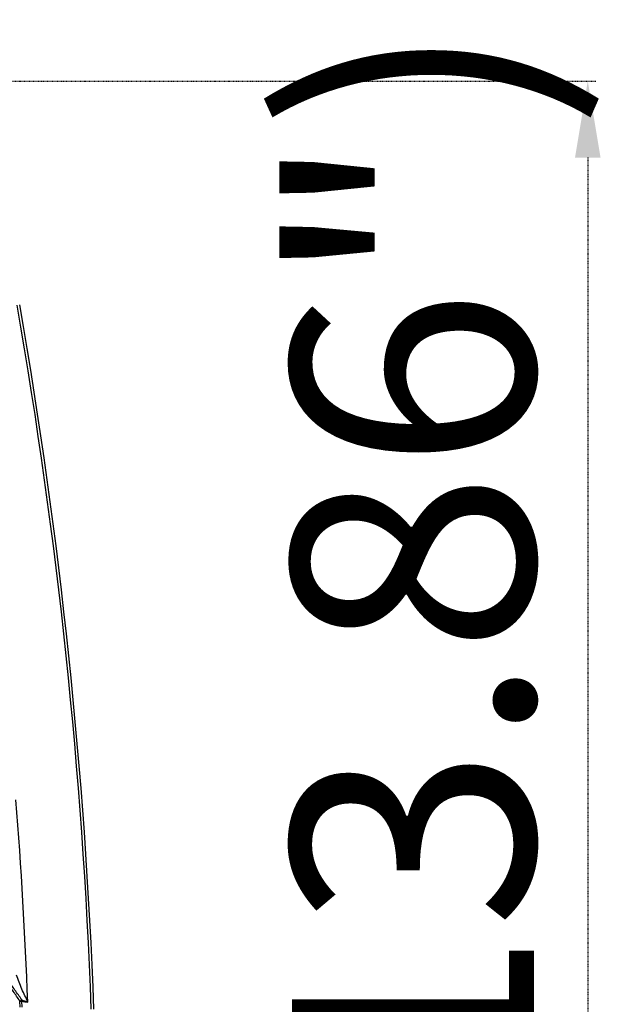
# Model space of a CAD drawing. Units: inches. Extents: x 16011 to 19857, y -24152 to -21095.
# Drawn here: x 19152 to 19243, y -23830 to -23675 of the extents above; entities that cross this region are included whole.
import ezdxf

# ---------------------------------------------------------------- set-up
doc = ezdxf.new("R2010")
doc.units = ezdxf.units.IN
doc.header["$LTSCALE"] = 0.2
doc.header["$PDMODE"] = 3
doc.header["$PDSIZE"] = 0.3125
doc.linetypes.add('CENTER', pattern=[0.6, 0.375, -0.075, 0.075, -0.075])
doc.layers.get('0').update_dxf_attribs({"linetype": 'CONTINUOUS'})
doc.layers.get('Defpoints').update_dxf_attribs({"linetype": 'CONTINUOUS'})
doc.layers.add('标注线', color=3, linetype='CONTINUOUS', lineweight=18)
doc.styles.add('仿宋体', font='txt', dxfattribs={"width": 0.8})
doc.dimstyles.new('ISO-25', dxfattribs={"dimtxt": 38, "dimasz": 12, "dimexe": 1.25, "dimexo": 0.625, "dimtad": 1, "dimdec": 1, "dimdsep": 46, "dimtxsty": '仿宋体', "dimcen": 2.5, "dimclrd": 256, "dimclre": 256, "dimclrt": 256, "dimadec": 0, "dimazin": 0, "dimtfac": 1, "dimtdec": 1, "dimtmove": 1, "dimatfit": 3, "dimfxl": 1, "dimarcsym": 0})

# ---------------------------------------------------------------- blocks, each defined once
blk = doc.blocks.new('*D85')
at = {"layer": 'Defpoints', "color": 0, "linetype": 'CENTER', "transparency": 16777216}
for p in [(19109.99, -23684.94), (19109.99, -24037.09), (19240.86, -24037.09)]:
    blk.add_point(p, dxfattribs=at)
at = {"layer": '标注线', "linetype": 'CENTER', "lineweight": -2, "transparency": 16777216}
for p, q in [((19110.61, -23684.94), (19242.11, -23684.94)), ((19240.86, -23696.94), (19240.86, -24025.09)), ((19110.61, -24037.09), (19242.11, -24037.09))]:
    blk.add_line(p, q, dxfattribs=at)
at = {"layer": '标注线', "linetype": 'CENTER', "transparency": 16777216}
for points in [[(19238.86, -23696.94), (19242.86, -23696.94), (19240.86, -23684.94)], [(19238.86, -24025.09), (19242.86, -24025.09), (19240.86, -24037.09)]]:
    blk.add_solid(points, dxfattribs=at)
at = {"layer": '标注线', "linetype": 'CENTER', "transparency": 16777216, "insert": (19218.36, -23861.02), "char_height": 38, "attachment_point": 5, "rotation": 90, "style": '仿宋体'}
blk.add_mtext('352mm(13.86")', dxfattribs=at)

msp = doc.modelspace()

# ---------------------------------------------------------------- linework, layer by layer
at = {"color": 7, "linetype": 'Continuous'}
for p, q in [((19151.73, -23829.41), (19152.04, -23829.4)), ((19151.77, -23830.37), (19151.73, -23829.41)), ((19152.08, -23830.36), (19152.04, -23829.4))]:
    msp.add_line(p, q, dxfattribs=at)
for centre, radius, start, end in [((18343.21, -23861.14), 820.31, 2.12931, 9.89819), ((18342.99, -23861.15), 820.94, 2.12732, 9.89618), ((18343.27, -23861.1), 810.33, 2.22909, 4.47826)]:
    msp.add_arc(centre, radius, start, end, dxfattribs=at)
for points, knots in [([(19152.99, -23829.58), (19152.86, -23829.24), (19152.54, -23828.55), (19151.86, -23827.17), (19151.47, -23826.06), (19151.22, -23825.32)], [0, 0, 0, 0, 0.240623, 0.490394, 1, 1, 1, 1]), ([(19151.73, -23829.41), (19151.4, -23828.89), (19150.71, -23827.86), (19150, -23826.86), (19149.63, -23826.36)], [0, 0, 0, 0, 0.500033, 1, 1, 1, 1]), ([(19152.03, -23829.2), (19151.68, -23828.69), (19150.96, -23827.68), (19150.25, -23826.66), (19149.89, -23826.15)], [0, 0, 0, 0, 0.498882, 1, 1, 1, 1]), ([(19151.73, -23829.41), (19151.76, -23829.39), (19151.86, -23829.33), (19151.97, -23829.26), (19152.03, -23829.2)], [0, 0, 0, 0, 0.30306, 1, 1, 1, 1]), ([(19152.03, -23829.2), (19152.11, -23829.24), (19152.42, -23829.38), (19152.75, -23829.49), (19152.99, -23829.58)], [0, 0, 0, 0, 0.257765, 1, 1, 1, 1]), ([(19152.04, -23829.4), (19152.2, -23829.45), (19152.51, -23829.52), (19152.83, -23829.56), (19152.99, -23829.58)], [0, 0, 0, 0, 0.503111, 1, 1, 1, 1])]:
    msp.add_open_spline(points, degree=3, knots=knots, dxfattribs=at)
msp.add_open_spline([(19152.03, -23829.2), (19152.05, -23829.27), (19152.05, -23829.34), (19152.04, -23829.4)], degree=3, dxfattribs=at)

# ---------------------------------------------------------------- dimensions: what is measured, and where the dimension line sits
at = {"layer": '标注线', "color": 1, "linetype": 'CENTER'}
dim = msp.add_linear_dim(base=(19240.86, -24037.09), p1=(19109.99, -23684.94), p2=(19109.99, -24037.09), angle=90, text='352mm(13.86")', dimstyle='ISO-25', dxfattribs=at)
dim.commit()
dim.dimension.update_dxf_attribs({"geometry": '*D85', "text_midpoint": (19218.36, -23861.02)})

doc.saveas('drawing.dxf')
